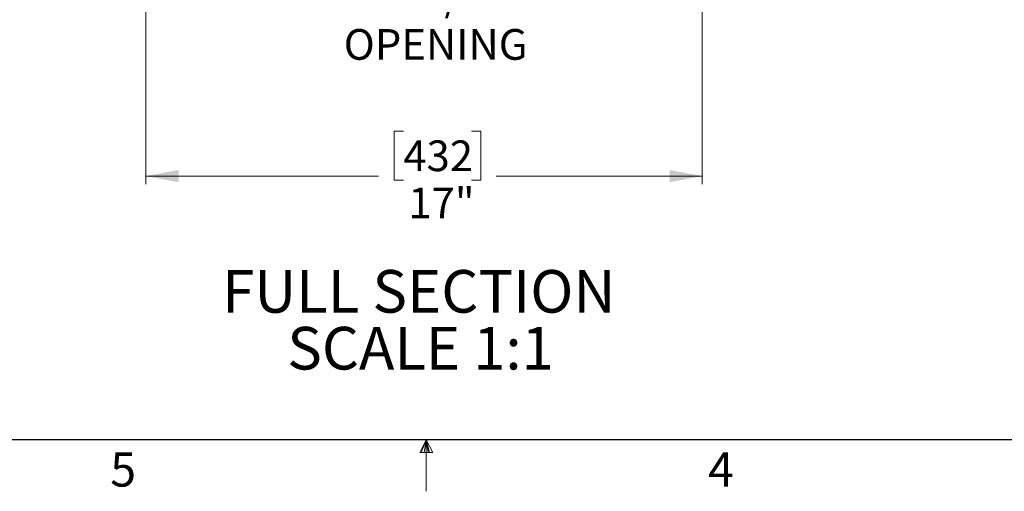
# Model space of a CAD drawing. Units: inches. Extents: x 2 to 154, y 1 to 99.
# Drawn here: x 65 to 95, y 1 to 15 of the extents above; entities that cross this region are included whole.
import ezdxf

# ---------------------------------------------------------------- set-up
doc = ezdxf.new("R2010")
doc.units = ezdxf.units.IN
doc.header["$MEASUREMENT"] = 0
doc.styles.add('SLDTEXTSTYLE0', font='TXT', dxfattribs={"width": 0.75})
doc.dimstyles.new('SLDDIMSTYLE0', dxfattribs={"dimtxt": 0.9375, "dimasz": 1, "dimexe": 0, "dimexo": 0.0625, "dimgap": 0.234375, "dimtad": 0, "dimtih": 1, "dimtoh": 1, "dimrnd": 1e-09, "dimzin": 12, "dimdsep": 46, "dimlunit": 5, "dimtxsty": 'SLDTEXTSTYLE0', "dimsah": 1, "dimcen": 0.09, "dimadec": 0, "dimazin": 3, "dimtfac": 1, "dimtofl": 0, "dimtmove": 0, "dimatfit": 3, "dimfxl": 0, "dimfrac": 2, "dimtolj": 1, "dimtzin": 12, "dimarcsym": 0})
doc.dimstyles.new('SLDDIMSTYLE1', dxfattribs={"dimtxt": 0.9375, "dimasz": 1, "dimexe": 0, "dimexo": 0.0625, "dimgap": 0.234375, "dimtad": 0, "dimtih": 1, "dimtoh": 1, "dimdec": 6, "dimrnd": 1e-09, "dimzin": 12, "dimdsep": 46, "dimlunit": 5, "dimtxsty": 'SLDTEXTSTYLE0', "dimsah": 1, "dimcen": 0.09, "dimadec": 0, "dimazin": 3, "dimtfac": 1, "dimtofl": 0, "dimtmove": 0, "dimatfit": 3, "dimfxl": 0, "dimfrac": 2, "dimtolj": 1, "dimtzin": 12, "dimarcsym": 0})

# ---------------------------------------------------------------- blocks, each defined once
blk = doc.blocks.new('_D_1')
at = {"color": 7, "linetype": 'Continuous', "lineweight": 0}
for p, q in [((69.12, 18.827), (69.12, 10.471)), ((86.12, 18.827), (86.12, 10.471)), ((76.987, 12.091), (76.702, 12.091)), ((76.702, 12.091), (76.702, 10.602)), ((79.065, 12.091), (79.35, 12.091)), ((79.35, 12.091), (79.35, 10.602)), ((69.12, 10.721), (76.227, 10.721)), ((76.702, 10.602), (76.987, 10.602)), ((79.35, 10.602), (79.065, 10.602)), ((86.12, 10.721), (79.826, 10.721))]:
    blk.add_line(p, q, dxfattribs=at)
at = {"color": 7, "linetype": 'Continuous', "lineweight": 18}
for points in [[(69.12, 10.721), (70.12, 10.534), (70.12, 10.909)], [(86.12, 10.721), (85.12, 10.909), (85.12, 10.534)]]:
    blk.add_solid(points, dxfattribs=at)
at = {"color": 7, "linetype": 'Continuous', "lineweight": 18, "char_height": 0.9375, "attachment_point": 1, "style": 'SLDTEXTSTYLE0'}
for s, insert in [('432', (76.987, 11.81)), ('17"', (77.14, 10.37))]:
    blk.add_mtext(s, dxfattribs=dict(at, insert=insert))
blk = doc.blocks.new('_D_2')
at = {"color": 7, "linetype": 'Continuous', "lineweight": 0}
for p, q in [((70.37, 19.424), (70.37, 16.057)), ((84.87, 19.424), (84.87, 16.057)), ((76.814, 18.422), (76.529, 18.422)), ((76.529, 18.422), (76.529, 16.932)), ((78.892, 18.422), (79.178, 18.422)), ((79.178, 18.422), (79.178, 16.932)), ((76.529, 16.932), (76.814, 16.932)), ((79.178, 16.932), (78.892, 16.932)), ((70.37, 16.307), (74.976, 16.307)), ((84.87, 16.307), (81.077, 16.307))]:
    blk.add_line(p, q, dxfattribs=at)
at = {"color": 7, "linetype": 'Continuous', "lineweight": 18}
for points in [[(70.37, 16.307), (71.37, 16.12), (71.37, 16.495)], [(84.87, 16.307), (83.87, 16.495), (83.87, 16.12)]]:
    blk.add_solid(points, dxfattribs=at)
at = {"color": 7, "linetype": 'Continuous', "lineweight": 18, "char_height": 0.9375, "attachment_point": 1, "style": 'SLDTEXTSTYLE0'}
for s, insert in [('368', (76.814, 18.141)), ('14 1/2"', (75.828, 16.701)), ('OPENING', (75.166, 15.211))]:
    blk.add_mtext(s, dxfattribs=dict(at, insert=insert))
blk = doc.blocks.new('SW_NOTE_0_4')
at = {"color": 0, "linetype": 'Continuous', "lineweight": 0, "attachment_point": 2, "style": 'SLDTEXTSTYLE0'}
for s, insert, char_height in [('FULL SECTION', (5.452, 1.678), 1.30208), ('SCALE 1:1', (5.505, -0.058), 1.3021)]:
    blk.add_mtext(s, dxfattribs=dict(at, insert=insert, char_height=char_height))

msp = doc.modelspace()

# ---------------------------------------------------------------- linework, layer by layer
at = {"color": 7, "linetype": 'Continuous', "lineweight": 25}
msp.add_line((151.9349362, 2.6710704), (3.4349362, 2.6710704), dxfattribs=at)
at = {"color": 7, "linetype": 'Continuous', "lineweight": 18}
for p, q in [((77.6849362, 2.6710704), (77.4960479, 2.2857818)), ((77.6849362, 2.6710704), (77.5327935, 2.2857818)), ((77.6849362, 2.6710704), (77.62046, 2.2857818)), ((77.6849362, 2.6710704), (77.6849362, 1.0960704)), ((77.6849362, 2.6710704), (77.8834595, 2.2857818)), ((77.6849362, 2.6710704), (77.7887797, 2.2857818)), ((77.6849362, 2.6710704), (77.7431931, 2.2857818)), ((77.4960479, 2.2857818), (77.8834595, 2.2857818))]:
    msp.add_line(p, q, dxfattribs=at)

# ---------------------------------------------------------------- block references
at = {"color": 7, "linetype": 'Continuous', "lineweight": 0}
msp.add_blockref('SW_NOTE_0_4', (72.0085585, 6.1749747), dxfattribs=at)

# ---------------------------------------------------------------- texts
at = {"color": 7, "linetype": 'Continuous', "lineweight": 0, "char_height": 1.0416667, "attachment_point": 1, "style": 'SLDTEXTSTYLE0'}
for s, insert in [('5', (68.0327552, 2.2823852)), ('5', (68.0327552, 2.2823852)), ('4', (86.2962536, 2.2823002)), ('4', (86.2962536, 2.2823002))]:
    msp.add_mtext(s, dxfattribs=dict(at, insert=insert))

# ---------------------------------------------------------------- dimensions: what is measured, and where the dimension line sits
at = {"color": 7, "linetype": 'Continuous', "lineweight": 18}
dim = msp.add_linear_dim(base=(84.8701402, 16.307281), p1=(70.3701402, 19.5489661), p2=(84.8701402, 19.5489661), text='<> \\POPENING', dimstyle='SLDDIMSTYLE1', dxfattribs=at)
dim.commit()
dim.dimension.update_dxf_attribs({"geometry": '_D_2', "text_midpoint": (78.0261781, 16.307281), "dimtype": 160})
dim = msp.add_linear_dim(base=(69.1201402, 10.7213953), p1=(86.1201402, 18.9519661), p2=(69.1201402, 18.9519661), dimstyle='SLDDIMSTYLE0', dxfattribs=at)
dim.commit()
dim.dimension.update_dxf_attribs({"geometry": '_D_1', "text_midpoint": (78.0261781, 10.7213953), "dimtype": 160})

doc.saveas('drawing.dxf')
